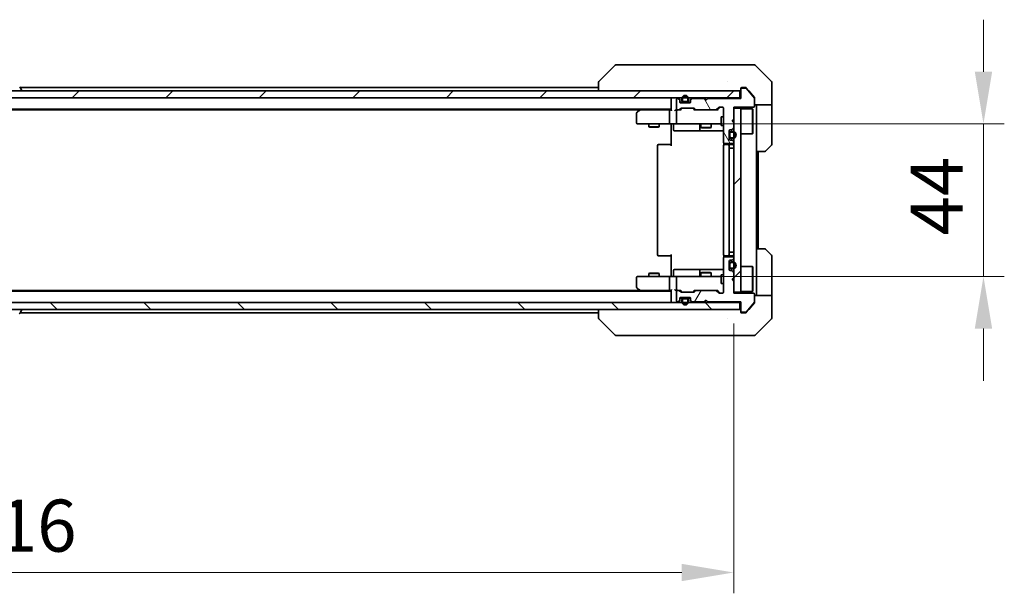
# Model space of a CAD drawing. Units: millimetres. Extents: x 87 to 9922, y 48 to 1734.
# Drawn here: x 3936 to 4220, y 1237 to 1402 of the extents above; entities that cross this region are included whole.
import ezdxf

# ---------------------------------------------------------------- set-up
doc = ezdxf.new("R2010")
doc.units = ezdxf.units.MM
doc.header["$LTSCALE"] = 6
doc.layers.get('Defpoints').update_dxf_attribs({"lineweight": 25})
for name, color, linetype, lineweight in [('Dimension (ISO)', 7, 'Continuous', 18), ('Dimension (ISO) @ 1', 7, 'Continuous', 18), ('Visible (ISO)', 7, 'Continuous', 35)]:
    doc.layers.add(name, color=color, linetype=linetype, lineweight=lineweight)
doc.layers.add('Hatch (ISO)', color=1, linetype='Continuous', lineweight=18, true_color=0xff0000)
doc.styles.add('Note Text (TK)', font='txt')
doc.dimstyles.new('Default - Method 1b (TK)', dxfattribs={"dimscale": 6, "dimtxt": 2.5, "dimasz": 2.5, "dimexe": 1, "dimexo": 1.5, "dimgap": 1, "dimtad": 1, "dimtoh": 1, "dimrnd": 1e-08, "dimdsep": 46, "dimtxsty": 'Note Text (TK)', "dimcen": 0.09, "dimdle": 5, "dimclrd": 100, "dimclre": 100, "dimclrt": 7, "dimadec": 1, "dimazin": 1, "dimtfac": 1, "dimtmove": 0, "dimatfit": 3, "dimfxl": 0, "dimtolj": 1, "dimlwd": -1, "dimlwe": -1, "dimarcsym": 0})
pattern_1 = [(45, (2356, -1e-14), (-13.47038, 13.47038), [])]
pattern_2 = [(135.0002, (2356, -1e-14), (-13.47033, -13.47043), [])]

# ---------------------------------------------------------------- blocks, each defined once
blk = doc.blocks.new('*D191')
at = {"layer": 'Defpoints', "color": 0, "transparency": 16777216}
for p in [(3725.79, 1323.7), (4141.79, 1323.7), (3725.79, 1242.93)]:
    blk.add_point(p, dxfattribs=at)
at = {"layer": 'Dimension (ISO)', "color": 100, "transparency": 16777216}
for p, q in [((3725.79, 1314.7), (3725.79, 1236.93)), ((4141.79, 1314.7), (4141.79, 1236.93)), ((4126.79, 1242.93), (3740.79, 1242.93))]:
    blk.add_line(p, q, dxfattribs=at)
for points in [[(3740.79, 1245.43), (3740.79, 1240.43), (3725.79, 1242.93)], [(4126.79, 1245.43), (4126.79, 1240.43), (4141.79, 1242.93)]]:
    blk.add_solid(points, dxfattribs=at)
at = {"layer": 'Dimension (ISO)', "color": 7, "transparency": 16777216, "insert": (3918.41, 1256.43), "char_height": 15, "attachment_point": 4, "style": 'Note Text (TK)'}
blk.add_mtext('\\A1;416', dxfattribs=at)
blk = doc.blocks.new('*D192')
at = {"layer": 'Defpoints', "color": 0, "transparency": 16777216}
for p in [(4125.59, 1372.2), (4125.59, 1328.2), (4213.71, 1328.2)]:
    blk.add_point(p, dxfattribs=at)
at = {"layer": 'Dimension (ISO) @ 1', "color": 100, "transparency": 16777216}
for p, q in [((4213.71, 1387.2), (4213.71, 1402.2)), ((4134.59, 1372.2), (4219.71, 1372.2)), ((4213.71, 1372.2), (4213.71, 1357.2)), ((4213.71, 1357.2), (4213.71, 1343.2)), ((4213.71, 1328.2), (4213.71, 1343.2)), ((4134.59, 1328.2), (4219.71, 1328.2)), ((4213.71, 1313.2), (4213.71, 1298.2))]:
    blk.add_line(p, q, dxfattribs=at)
for points in [[(4211.21, 1387.2), (4216.21, 1387.2), (4213.71, 1372.2)], [(4211.21, 1313.2), (4216.21, 1313.2), (4213.71, 1328.2)]]:
    blk.add_solid(points, dxfattribs=at)
at = {"layer": 'Dimension (ISO) @ 1', "color": 7, "transparency": 16777216, "insert": (4200.21, 1340.02), "char_height": 15, "attachment_point": 4, "rotation": 90, "style": 'Note Text (TK)'}
blk.add_mtext('\\A1;44', dxfattribs=at)

msp = doc.modelspace()

# ---------------------------------------------------------------- hatches: boundary and pattern name
at = {"layer": 'Hatch (ISO)'}
h = msp.add_hatch(dxfattribs=at)
h.set_pattern_fill('ANSI31', color=256, scale=152.4, style=0)
h.set_pattern_definition(pattern_1)
h.paths.add_polyline_path([(4143.49, 1379.7039), (4143.49, 1381.7039), (3724.09, 1381.7039), (3724.09, 1379.7039)])
h = msp.add_hatch(dxfattribs=at)
h.set_pattern_fill('ANSI31', color=256, scale=152.4, angle=75.000175, style=0)
h.set_pattern_definition([(120.0002, (2356, -1e-14), (-16.49775, -9.52505), [])])
edge = h.paths.add_edge_path()
edge.add_line((4143.79, 1379.5039), (4134.29, 1379.5039))
edge.add_line((4134.29, 1379.5039), (4133.79, 1379.0039))
edge.add_line((4133.79, 1379.0039), (4133.29, 1379.5039))
edge.add_line((4133.29, 1379.5039), (4129.9143, 1379.5039))
edge.add_ellipse((4129.9143, 1379.2039), major_axis=(-0.3, 0), ratio=1, start_angle=270, end_angle=315)
edge.add_line((4129.7021, 1379.416), (4129.3779, 1379.0917))
edge.add_ellipse((4129.59, 1378.8796), major_axis=(-0.2121, -0.2121), ratio=1, start_angle=270, end_angle=315)
edge.add_line((4129.29, 1378.8796), (4129.29, 1378.5039))
edge.add_ellipse((4128.99, 1378.5039), major_axis=(0, -0.3), ratio=1, start_angle=0, end_angle=90, ccw=False)
edge.add_line((4128.99, 1378.2039), (4126.59, 1378.2039))
edge.add_ellipse((4126.59, 1378.5039), major_axis=(-0.3, 0), ratio=1, start_angle=0, end_angle=90, ccw=False)
edge.add_line((4126.29, 1378.5039), (4126.29, 1378.8796))
edge.add_ellipse((4125.99, 1378.8796), major_axis=(0, 0.3), ratio=1, start_angle=270, end_angle=315)
edge.add_line((4126.2021, 1379.0917), (4125.8779, 1379.416))
edge.add_ellipse((4125.6657, 1379.2039), major_axis=(-0.2121, 0.2121), ratio=1, start_angle=270, end_angle=315)
edge.add_line((4125.6657, 1379.5039), (4125.59, 1379.5039))
edge.add_ellipse((4125.59, 1379.2039), major_axis=(-0.3, 0), ratio=1, start_angle=270, end_angle=360)
edge.add_line((4125.29, 1379.2039), (4125.29, 1376.5039))
edge.add_ellipse((4125.59, 1376.5039), major_axis=(0, -0.3), ratio=1, start_angle=270, end_angle=360)
edge.add_line((4125.59, 1376.2039), (4125.9657, 1376.2039))
edge.add_ellipse((4125.9657, 1376.5039), major_axis=(0.3, 0), ratio=1, start_angle=270, end_angle=315)
edge.add_line((4126.1779, 1376.2917), (4126.5021, 1376.616))
edge.add_ellipse((4126.7143, 1376.4039), major_axis=(0.2121, 0.2121), ratio=1, start_angle=45, end_angle=90, ccw=False)
edge.add_line((4126.7143, 1376.7039), (4130.2157, 1376.7039))
edge.add_ellipse((4130.2157, 1376.4039), major_axis=(0.3, 0), ratio=1, start_angle=45, end_angle=90, ccw=False)
edge.add_line((4130.4279, 1376.616), (4130.7521, 1376.2917))
edge.add_ellipse((4130.9643, 1376.5039), major_axis=(0.2121, -0.2121), ratio=1, start_angle=270, end_angle=315)
edge.add_line((4130.9643, 1376.2039), (4136.6157, 1376.2039))
edge.add_ellipse((4136.6157, 1376.5039), major_axis=(0.3, 0), ratio=1, start_angle=270, end_angle=315)
edge.add_line((4136.8279, 1376.2917), (4137.4521, 1376.916))
edge.add_ellipse((4137.6643, 1376.7039), major_axis=(0.2121, 0.2121), ratio=1, start_angle=45, end_angle=90, ccw=False)
edge.add_line((4137.6643, 1377.0039), (4138.49, 1377.0039))
edge.add_ellipse((4138.49, 1376.7039), major_axis=(0.3, 0), ratio=1, start_angle=0, end_angle=90, ccw=False)
edge.add_line((4138.79, 1376.7039), (4138.79, 1366.8039))
edge.add_ellipse((4139.09, 1366.8039), major_axis=(0, -0.3), ratio=1, start_angle=270, end_angle=360)
edge.add_line((4139.09, 1366.5039), (4141.49, 1366.5039))
edge.add_ellipse((4141.49, 1366.8039), major_axis=(0.3, 0), ratio=1, start_angle=270, end_angle=360)
edge.add_line((4141.79, 1366.8039), (4141.79, 1366.8796))
edge.add_ellipse((4141.49, 1366.8796), major_axis=(0, 0.3), ratio=1, start_angle=270, end_angle=315)
edge.add_line((4141.7021, 1367.0917), (4141.3779, 1367.416))
edge.add_ellipse((4141.1657, 1367.2039), major_axis=(-0.2121, 0.2121), ratio=1, start_angle=270, end_angle=315)
edge.add_line((4141.1657, 1367.5039), (4140.79, 1367.5039))
edge.add_ellipse((4140.79, 1367.8039), major_axis=(-0.3, 0), ratio=1, start_angle=0, end_angle=90, ccw=False)
edge.add_line((4140.49, 1367.8039), (4140.49, 1370.2039))
edge.add_ellipse((4140.79, 1370.2039), major_axis=(0, 0.3), ratio=1, start_angle=0, end_angle=90, ccw=False)
edge.add_line((4140.79, 1370.5039), (4141.1657, 1370.5039))
edge.add_ellipse((4141.1657, 1370.8039), major_axis=(0.3, 0), ratio=1, start_angle=270, end_angle=315)
edge.add_line((4141.3779, 1370.5917), (4141.7021, 1370.916))
edge.add_ellipse((4141.49, 1371.1281), major_axis=(0.2121, 0.2121), ratio=1, start_angle=270, end_angle=315)
edge.add_line((4141.79, 1371.1281), (4141.79, 1372.5039))
edge.add_line((4141.79, 1372.5039), (4141.29, 1373.0039))
edge.add_line((4141.29, 1373.0039), (4141.79, 1373.5039))
edge.add_line((4141.79, 1373.5039), (4141.79, 1377.0039))
edge.add_line((4141.79, 1377.0039), (4147.49, 1377.0039))
edge.add_ellipse((4147.49, 1377.3039), major_axis=(0.3, 0), ratio=1, start_angle=270, end_angle=360)
edge.add_line((4147.79, 1377.3039), (4147.79, 1379.4315))
edge.add_ellipse((4147.59, 1379.4315), major_axis=(0, 0.2), ratio=1, start_angle=270, end_angle=309.805571)
edge.add_line((4147.7436, 1379.5595), (4145.35, 1382.4319))
edge.add_ellipse((4145.1963, 1382.3039), major_axis=(-0.128, 0.1536), ratio=1, start_angle=270, end_angle=320.194429)
edge.add_line((4145.1963, 1382.5039), (4144.09, 1382.5039))
edge.add_ellipse((4144.09, 1382.2039), major_axis=(-0.3, 0), ratio=1, start_angle=270, end_angle=360)
edge.add_line((4143.79, 1382.2039), (4143.79, 1379.5039))
h = msp.add_hatch(dxfattribs=at)
h.set_pattern_fill('ANSI31', color=256, scale=152.4, angle=90.00021, style=0)
h.set_pattern_definition(pattern_2)
edge = h.paths.add_edge_path()
edge.add_ellipse((4127.29, 1378.9039), major_axis=(0, -0.5), ratio=1, start_angle=270, end_angle=360)
edge.add_line((4127.29, 1378.4039), (4128.29, 1378.4039))
edge.add_ellipse((4128.29, 1378.9039), major_axis=(0.5, 0), ratio=1, start_angle=270, end_angle=360)
edge.add_line((4128.79, 1378.9039), (4128.79, 1379.4039))
edge.add_ellipse((4127.79, 1379.4039), major_axis=(0, 1), ratio=1, start_angle=270, end_angle=450)
edge.add_line((4126.79, 1379.4039), (4126.79, 1378.9039))
edge = h.paths.add_edge_path(flags=0)
edge.add_ellipse((4127.29, 1378.9039), major_axis=(-0.3, 0), ratio=1, start_angle=0, end_angle=90)
edge.add_line((4127.29, 1378.6039), (4128.29, 1378.6039))
edge.add_ellipse((4128.29, 1378.9039), major_axis=(0, -0.3), ratio=1, start_angle=0, end_angle=90)
edge.add_line((4128.59, 1378.9039), (4128.59, 1379.4039))
edge.add_ellipse((4127.79, 1379.4039), major_axis=(0, 0.8), ratio=1, start_angle=270, end_angle=450)
edge.add_line((4126.99, 1379.4039), (4126.99, 1378.9039))
h = msp.add_hatch(dxfattribs=at)
h.set_pattern_fill('ANSI31', color=256, scale=152.4, style=0)
h.set_pattern_definition(pattern_1)
h.paths.add_polyline_path([(4141.79, 1323.7039), (4143.79, 1323.7039), (4143.79, 1376.7039), (4141.79, 1376.7039)])
h = msp.add_hatch(dxfattribs=at)
h.set_pattern_fill('ANSI31', color=256, scale=152.4, angle=14.999978, style=0)
h.set_pattern_definition([(60, (2356, -1e-14), (-16.49778, 9.525), [])])
edge = h.paths.add_edge_path()
edge.add_line((4134.29, 1320.9039), (4143.79, 1320.9039))
edge.add_line((4143.79, 1320.9039), (4143.79, 1318.2039))
edge.add_ellipse((4144.09, 1318.2039), major_axis=(0, -0.3), ratio=1, start_angle=270, end_angle=360)
edge.add_line((4144.09, 1317.9039), (4145.1963, 1317.9039))
edge.add_ellipse((4145.1963, 1318.1039), major_axis=(0.2, 0), ratio=1, start_angle=270, end_angle=320.194429)
edge.add_line((4145.35, 1317.9758), (4147.7436, 1320.8482))
edge.add_ellipse((4147.59, 1320.9763), major_axis=(0.128, 0.1536), ratio=1, start_angle=270, end_angle=309.805571)
edge.add_line((4147.79, 1320.9763), (4147.79, 1323.1039))
edge.add_ellipse((4147.49, 1323.1039), major_axis=(0, 0.3), ratio=1, start_angle=270, end_angle=360)
edge.add_line((4147.49, 1323.4039), (4141.79, 1323.4039))
edge.add_line((4141.79, 1323.4039), (4141.79, 1326.9039))
edge.add_line((4141.79, 1326.9039), (4141.29, 1327.4039))
edge.add_line((4141.29, 1327.4039), (4141.79, 1327.9039))
edge.add_line((4141.79, 1327.9039), (4141.79, 1329.2796))
edge.add_ellipse((4141.49, 1329.2796), major_axis=(0, 0.3), ratio=1, start_angle=270, end_angle=315)
edge.add_line((4141.7021, 1329.4917), (4141.3779, 1329.816))
edge.add_ellipse((4141.1657, 1329.6039), major_axis=(-0.2121, 0.2121), ratio=1, start_angle=270, end_angle=315)
edge.add_line((4141.1657, 1329.9039), (4140.79, 1329.9039))
edge.add_ellipse((4140.79, 1330.2039), major_axis=(-0.3, 0), ratio=1, start_angle=0, end_angle=90, ccw=False)
edge.add_line((4140.49, 1330.2039), (4140.49, 1332.6039))
edge.add_ellipse((4140.79, 1332.6039), major_axis=(0, 0.3), ratio=1, start_angle=0, end_angle=90, ccw=False)
edge.add_line((4140.79, 1332.9039), (4141.1657, 1332.9039))
edge.add_ellipse((4141.1657, 1333.2039), major_axis=(0.3, 0), ratio=1, start_angle=270, end_angle=315)
edge.add_line((4141.3779, 1332.9917), (4141.7021, 1333.316))
edge.add_ellipse((4141.49, 1333.5281), major_axis=(0.2121, 0.2121), ratio=1, start_angle=270, end_angle=315)
edge.add_line((4141.79, 1333.5281), (4141.79, 1333.6039))
edge.add_ellipse((4141.49, 1333.6039), major_axis=(0, 0.3), ratio=1, start_angle=270, end_angle=360)
edge.add_line((4141.49, 1333.9039), (4139.09, 1333.9039))
edge.add_ellipse((4139.09, 1333.6039), major_axis=(-0.3, 0), ratio=1, start_angle=270, end_angle=360)
edge.add_line((4138.79, 1333.6039), (4138.79, 1323.7039))
edge.add_ellipse((4138.49, 1323.7039), major_axis=(0, -0.3), ratio=1, start_angle=0, end_angle=90, ccw=False)
edge.add_line((4138.49, 1323.4039), (4137.6643, 1323.4039))
edge.add_ellipse((4137.6643, 1323.7039), major_axis=(-0.3, 0), ratio=1, start_angle=45, end_angle=90, ccw=False)
edge.add_line((4137.4521, 1323.4917), (4136.8279, 1324.116))
edge.add_ellipse((4136.6157, 1323.9039), major_axis=(-0.2121, 0.2121), ratio=1, start_angle=270, end_angle=315)
edge.add_line((4136.6157, 1324.2039), (4130.9643, 1324.2039))
edge.add_ellipse((4130.9643, 1323.9039), major_axis=(-0.3, 0), ratio=1, start_angle=270, end_angle=315)
edge.add_line((4130.7521, 1324.116), (4130.4279, 1323.7917))
edge.add_ellipse((4130.2157, 1324.0039), major_axis=(-0.2121, -0.2121), ratio=1, start_angle=45, end_angle=90, ccw=False)
edge.add_line((4130.2157, 1323.7039), (4126.7143, 1323.7039))
edge.add_ellipse((4126.7143, 1324.0039), major_axis=(-0.3, 0), ratio=1, start_angle=45, end_angle=90, ccw=False)
edge.add_line((4126.5021, 1323.7917), (4126.1779, 1324.116))
edge.add_ellipse((4125.9657, 1323.9039), major_axis=(-0.2121, 0.2121), ratio=1, start_angle=270, end_angle=315)
edge.add_line((4125.9657, 1324.2039), (4125.59, 1324.2039))
edge.add_ellipse((4125.59, 1323.9039), major_axis=(-0.3, 0), ratio=1, start_angle=270, end_angle=360)
edge.add_line((4125.29, 1323.9039), (4125.29, 1321.2039))
edge.add_ellipse((4125.59, 1321.2039), major_axis=(0, -0.3), ratio=1, start_angle=270, end_angle=360)
edge.add_line((4125.59, 1320.9039), (4125.6657, 1320.9039))
edge.add_ellipse((4125.6657, 1321.2039), major_axis=(0.3, 0), ratio=1, start_angle=270, end_angle=315)
edge.add_line((4125.8779, 1320.9917), (4126.2021, 1321.316))
edge.add_ellipse((4125.99, 1321.5281), major_axis=(0.2121, 0.2121), ratio=1, start_angle=270, end_angle=315)
edge.add_line((4126.29, 1321.5281), (4126.29, 1321.9039))
edge.add_ellipse((4126.59, 1321.9039), major_axis=(0, 0.3), ratio=1, start_angle=0, end_angle=90, ccw=False)
edge.add_line((4126.59, 1322.2039), (4128.99, 1322.2039))
edge.add_ellipse((4128.99, 1321.9039), major_axis=(0.3, 0), ratio=1, start_angle=0, end_angle=90, ccw=False)
edge.add_line((4129.29, 1321.9039), (4129.29, 1321.5281))
edge.add_ellipse((4129.59, 1321.5281), major_axis=(0, -0.3), ratio=1, start_angle=270, end_angle=315)
edge.add_line((4129.3779, 1321.316), (4129.7021, 1320.9917))
edge.add_ellipse((4129.9143, 1321.2039), major_axis=(0.2121, -0.2121), ratio=1, start_angle=270, end_angle=315)
edge.add_line((4129.9143, 1320.9039), (4133.29, 1320.9039))
edge.add_line((4133.29, 1320.9039), (4133.79, 1321.4039))
edge.add_line((4133.79, 1321.4039), (4134.29, 1320.9039))
h = msp.add_hatch(dxfattribs=at)
h.set_pattern_fill('ANSI31', color=256, scale=152.4, angle=90.00021, style=0)
h.set_pattern_definition(pattern_2)
h.paths.add_polyline_path([(4143.49, 1318.7039), (4143.49, 1320.7039), (3724.09, 1320.7039), (3724.09, 1318.7039)])

# ---------------------------------------------------------------- linework, layer by layer
at = {"layer": 'Visible (ISO)'}
for p, q in [((4107.6435, 1389.0574), (4102.9364, 1384.3503)), ((4108.9727, 1389.2039), (4107.9971, 1389.2039)), ((4141.9848, 1389.2039), (4108.9727, 1389.2039)), ((4143.4529, 1389.2039), (4141.9848, 1389.2039)), ((4144.79, 1389.2039), (4143.4529, 1389.2039)), ((4144.79, 1389.2039), (4147.5829, 1389.2039)), ((4152.6435, 1384.3503), (4147.9364, 1389.0574)), ((4140.04, 1384.2844), (4140.04, 1384.2868)), ((4143.49, 1381.7039), (3724.09, 1381.7039)), ((3936.0991, 1382.8129), (3936.6577, 1381.9536)), ((3936.17, 1382.7039), (4102.79, 1382.7039)), ((3936.69, 1381.8039), (3936.69, 1381.8446)), ((4102.79, 1383.9967), (4102.79, 1381.7039)), ((4143.49, 1379.7039), (4143.49, 1381.7039)), ((4143.79, 1382.2039), (4143.79, 1382.4039)), ((4143.79, 1382.2039), (4143.79, 1379.5039)), ((4144.09, 1382.7039), (4144.79, 1382.7039)), ((4145.1963, 1382.5039), (4144.09, 1382.5039)), ((4145.1495, 1382.7039), (4144.79, 1382.7039)), ((4147.7436, 1379.5595), (4145.35, 1382.4319)), ((4146.1233, 1381.7039), (4145.3799, 1382.5959)), ((4147.7205, 1379.7873), (4146.1233, 1381.7039)), ((4152.79, 1381.7039), (4152.79, 1383.9968)), ((4152.79, 1377.7039), (4152.79, 1381.7039)), ((3724.09, 1379.7039), (4143.49, 1379.7039)), ((4123.79, 1379.4039), (4123.79, 1379.7039)), ((4123.79, 1379.4039), (4123.79, 1376.116)), ((4125.29, 1379.2039), (4125.29, 1376.5039)), ((4125.6657, 1379.5039), (4125.59, 1379.5039)), ((4126.2021, 1379.2917), (4125.8779, 1379.616)), ((4126.2021, 1379.0917), (4125.8779, 1379.416)), ((4126.29, 1378.8796), (4126.29, 1379.0796)), ((4126.29, 1378.5039), (4126.29, 1378.8796)), ((4126.3071, 1378.4039), (4127.29, 1378.4039)), ((4126.79, 1379.4039), (4126.79, 1378.9039)), ((4126.99, 1379.4039), (4126.99, 1378.9039)), ((4126.99, 1378.9039), (4126.99, 1379.4039)), ((4127.29, 1378.6039), (4128.29, 1378.6039)), ((4128.29, 1378.6039), (4127.29, 1378.6039)), ((4127.29, 1378.4039), (4128.29, 1378.4039)), ((4128.29, 1378.4039), (4129.2728, 1378.4039)), ((4128.59, 1378.9039), (4128.59, 1379.4039)), ((4128.59, 1379.4039), (4128.59, 1378.9039)), ((4128.79, 1378.9039), (4128.79, 1379.4039)), ((4129.29, 1379.0796), (4129.29, 1378.8796)), ((4129.29, 1378.8796), (4129.29, 1378.5039)), ((4129.7021, 1379.616), (4129.3779, 1379.2917)), ((4129.7021, 1379.416), (4129.3779, 1379.0917)), ((4133.29, 1379.5039), (4129.9143, 1379.5039)), ((4133.79, 1379.0039), (4133.29, 1379.5039)), ((4134.29, 1379.5039), (4133.79, 1379.0039)), ((4143.79, 1379.5039), (4134.29, 1379.5039)), ((4143.79, 1379.7039), (4143.49, 1379.7039)), ((4147.79, 1379.5952), (4147.79, 1379.4315)), ((4147.79, 1377.3039), (4147.79, 1379.4315)), ((3743.79, 1376.4039), (4123.79, 1376.4039)), ((3752.8567, 1376.2039), (4114.7233, 1376.2039)), ((4114.6433, 1376.1439), (4113.91, 1375.5939)), ((4114.99, 1376.4039), (4114.6433, 1376.1439)), ((4114.8534, 1375.9039), (4114.6978, 1376.0595)), ((4123.4143, 1376.2039), (4114.8233, 1376.2039)), ((4123.29, 1372.5039), (4123.29, 1375.9039)), ((4123.79, 1376.2039), (4123.4143, 1376.2039)), ((4125.59, 1376.2039), (4125.2143, 1376.2039)), ((4125.29, 1375.9039), (4125.29, 1372.5039)), ((4125.59, 1376.2039), (4125.9657, 1376.2039)), ((4126.4661, 1376.2039), (4125.9657, 1376.2039)), ((4126.1779, 1376.2917), (4126.5021, 1376.616)), ((4126.29, 1376.2039), (4126.7021, 1376.616)), ((4128.99, 1378.2039), (4126.59, 1378.2039)), ((4126.7143, 1376.7039), (4130.2157, 1376.7039)), ((4130.64, 1376.2039), (4130.2279, 1376.616)), ((4130.4279, 1376.616), (4130.7521, 1376.2917)), ((4130.9643, 1376.2039), (4130.4639, 1376.2039)), ((4130.9643, 1376.2039), (4136.6157, 1376.2039)), ((4137.1161, 1376.2039), (4136.6157, 1376.2039)), ((4136.8279, 1376.2917), (4137.4521, 1376.916)), ((4137.6521, 1376.916), (4136.94, 1376.2039)), ((4137.6643, 1377.0039), (4138.49, 1377.0039)), ((4138.79, 1376.7039), (4138.79, 1366.8039)), ((4141.79, 1373.5039), (4141.79, 1377.0039)), ((4141.79, 1377.0039), (4147.49, 1377.0039)), ((4143.79, 1376.7039), (4141.79, 1376.7039)), ((4141.79, 1376.7039), (4141.79, 1323.7039)), ((4143.79, 1323.7039), (4143.79, 1376.7039)), ((4143.79, 1376.5539), (4147.19, 1376.5539)), ((4147.19, 1369.3539), (4147.19, 1376.5539)), ((4147.29, 1376.4539), (4147.19, 1376.5539)), ((4147.29, 1376.4539), (4147.29, 1369.4539)), ((4152.79, 1377.7039), (4147.79, 1377.7039)), ((4148.29, 1377.7039), (4148.29, 1376.7039)), ((4148.29, 1364.2039), (4148.29, 1376.7039)), ((4152.79, 1376.7039), (4152.79, 1377.7039)), ((4152.79, 1376.7039), (4152.79, 1366.411)), ((4113.79, 1375.3539), (4113.79, 1372.5039)), ((4138.19, 1374.2039), (4138.19, 1371.7039)), ((4138.79, 1374.2039), (4138.19, 1374.2039)), ((4141.29, 1373.0039), (4141.79, 1373.5039)), ((4141.79, 1372.5039), (4141.29, 1373.0039)), ((4114.09, 1372.2039), (4114.8534, 1372.2039)), ((4114.8534, 1372.2039), (4123.4143, 1372.2039)), ((4117.29, 1372.2039), (4117.29, 1371.3572)), ((4117.29, 1371.3572), (4120.29, 1371.3572)), ((4117.5967, 1371.2039), (4117.29, 1371.3572)), ((4119.9833, 1371.2039), (4117.5967, 1371.2039)), ((4119.9833, 1371.2039), (4120.29, 1371.3572)), ((4120.29, 1372.2039), (4120.29, 1371.3572)), ((4125.59, 1372.2039), (4123.4143, 1372.2039)), ((4123.79, 1371.7039), (4123.79, 1372.1961)), ((4123.79, 1365.9039), (4123.79, 1371.7039)), ((4124.3913, 1371.9039), (4124.3913, 1370.5039)), ((4124.6913, 1370.2039), (4128.6209, 1370.2039)), ((4125.59, 1372.2039), (4126.4082, 1372.2039)), ((4126.4082, 1372.2039), (4137.6046, 1372.2039)), ((4128.6209, 1370.2039), (4132.2955, 1370.2039)), ((4131.9955, 1371.9039), (4131.9955, 1370.5039)), ((4132.29, 1372.2039), (4132.29, 1371.1572)), ((4132.29, 1371.1572), (4135.29, 1371.1572)), ((4132.5967, 1371.0039), (4132.29, 1371.1572)), ((4132.2955, 1370.2039), (4132.467, 1370.2039)), ((4132.467, 1370.2039), (4138.79, 1370.2039)), ((4134.9833, 1371.0039), (4132.5967, 1371.0039)), ((4134.9833, 1371.0039), (4135.29, 1371.1572)), ((4135.29, 1372.2039), (4135.29, 1371.1572)), ((4137.6046, 1372.2039), (4138.19, 1372.2039)), ((4138.79, 1371.7039), (4138.19, 1371.7039)), ((4140.49, 1367.8039), (4140.49, 1370.2039)), ((4140.79, 1370.5039), (4141.1657, 1370.5039)), ((4141.49, 1370.0039), (4140.99, 1370.0039)), ((4141.3779, 1370.5917), (4141.7021, 1370.916)), ((4141.79, 1371.1281), (4141.79, 1372.5039)), ((4140.49, 1369.5039), (4140.49, 1368.5039)), ((4140.69, 1369.5039), (4140.69, 1368.5039)), ((4140.69, 1368.5039), (4140.69, 1369.5039)), ((4141.1657, 1367.5039), (4140.79, 1367.5039)), ((4141.49, 1369.8039), (4140.99, 1369.8039)), ((4140.99, 1369.8039), (4141.49, 1369.8039)), ((4140.99, 1368.2039), (4141.49, 1368.2039)), ((4141.49, 1368.2039), (4140.99, 1368.2039)), ((4140.99, 1368.0039), (4141.49, 1368.0039)), ((4141.7021, 1367.0917), (4141.3779, 1367.416)), ((4143.79, 1369.3539), (4147.19, 1369.3539)), ((4147.29, 1369.4539), (4147.19, 1369.3539)), ((4119.79, 1365.9039), (4119.79, 1334.5039)), ((4120.09, 1366.2039), (4120.1486, 1366.2039)), ((4120.8557, 1366.2039), (4120.1486, 1366.2039)), ((4120.8557, 1366.2039), (4120.9971, 1366.2039)), ((4123.3758, 1366.2039), (4120.9971, 1366.2039)), ((4123.3758, 1366.2039), (4123.79, 1366.2039)), ((4138.79, 1365.9039), (4138.79, 1334.5039)), ((4138.8798, 1366.5898), (4138.8798, 1366.1179)), ((4139.09, 1366.5039), (4141.49, 1366.5039)), ((4139.09, 1366.2039), (4139.1486, 1366.2039)), ((4139.8557, 1366.2039), (4139.1486, 1366.2039)), ((4139.8557, 1366.2039), (4139.9971, 1366.2039)), ((4140.19, 1366.2039), (4139.9971, 1366.2039)), ((4141.49, 1366.2039), (4140.19, 1366.2039)), ((4140.49, 1334.5039), (4140.49, 1365.9039)), ((4140.49, 1365.2039), (4140.99, 1365.2039)), ((4141.49, 1365.2039), (4140.99, 1365.2039)), ((4141.49, 1365.2039), (4141.79, 1365.2039)), ((4141.79, 1366.8039), (4141.79, 1366.8796)), ((4148.29, 1336.2039), (4148.29, 1364.2039)), ((4150.5829, 1364.2039), (4148.29, 1364.2039)), ((4148.79, 1336.2039), (4148.79, 1364.2039)), ((4152.6435, 1366.0574), (4150.9364, 1364.3503)), ((4148.29, 1336.2039), (4150.5829, 1336.2039)), ((4148.29, 1336.2039), (4148.29, 1323.7039)), ((4150.9364, 1336.0574), (4152.6435, 1334.3503)), ((4120.1486, 1334.2039), (4120.09, 1334.2039)), ((4120.1486, 1334.2039), (4120.8557, 1334.2039)), ((4120.9971, 1334.2039), (4120.8557, 1334.2039)), ((4120.9971, 1334.2039), (4123.3758, 1334.2039)), ((4123.79, 1334.2039), (4123.3758, 1334.2039)), ((4123.79, 1328.7039), (4123.79, 1334.5039)), ((4138.79, 1333.6039), (4138.79, 1323.7039)), ((4138.8798, 1334.2898), (4138.8798, 1333.8179)), ((4139.1486, 1334.2039), (4139.09, 1334.2039)), ((4141.49, 1333.9039), (4139.09, 1333.9039)), ((4139.1486, 1334.2039), (4139.8557, 1334.2039)), ((4139.9971, 1334.2039), (4139.8557, 1334.2039)), ((4139.9971, 1334.2039), (4140.19, 1334.2039)), ((4140.19, 1334.2039), (4141.49, 1334.2039)), ((4140.49, 1335.2039), (4140.99, 1335.2039)), ((4141.49, 1335.2039), (4140.99, 1335.2039)), ((4141.3779, 1332.9917), (4141.7021, 1333.316)), ((4141.49, 1335.2039), (4141.79, 1335.2039)), ((4141.79, 1333.5281), (4141.79, 1333.6039)), ((4152.79, 1323.7039), (4152.79, 1333.9968)), ((4128.6209, 1330.2039), (4124.6913, 1330.2039)), ((4132.2955, 1330.2039), (4128.6209, 1330.2039)), ((4132.467, 1330.2039), (4132.2955, 1330.2039)), ((4138.79, 1330.2039), (4132.467, 1330.2039)), ((4140.49, 1330.2039), (4140.49, 1332.6039)), ((4140.49, 1331.9039), (4140.49, 1330.9039)), ((4140.69, 1331.9039), (4140.69, 1330.9039)), ((4140.69, 1330.9039), (4140.69, 1331.9039)), ((4140.79, 1332.9039), (4141.1657, 1332.9039)), ((4141.49, 1332.4039), (4140.99, 1332.4039)), ((4141.49, 1332.2039), (4140.99, 1332.2039)), ((4140.99, 1332.2039), (4141.49, 1332.2039)), ((4140.99, 1330.6039), (4141.49, 1330.6039)), ((4141.49, 1330.6039), (4140.99, 1330.6039)), ((4140.99, 1330.4039), (4141.49, 1330.4039)), ((4143.79, 1331.0539), (4147.19, 1331.0539)), ((4147.19, 1323.8539), (4147.19, 1331.0539)), ((4147.29, 1330.9539), (4147.19, 1331.0539)), ((4147.29, 1330.9539), (4147.29, 1323.9539)), ((4113.79, 1327.9039), (4113.79, 1325.0539)), ((4114.8534, 1328.2039), (4114.09, 1328.2039)), ((4123.4143, 1328.2039), (4114.8534, 1328.2039)), ((4117.5967, 1329.2039), (4117.29, 1329.0505)), ((4120.29, 1329.0505), (4117.29, 1329.0505)), ((4117.29, 1328.2039), (4117.29, 1329.0505)), ((4117.5967, 1329.2039), (4119.9833, 1329.2039)), ((4119.9833, 1329.2039), (4120.29, 1329.0505)), ((4120.29, 1328.2039), (4120.29, 1329.0505)), ((4123.29, 1324.5039), (4123.29, 1327.9039)), ((4123.4143, 1328.2039), (4125.59, 1328.2039)), ((4123.79, 1328.2116), (4123.79, 1328.7039)), ((4124.3913, 1328.5039), (4124.3913, 1329.9039)), ((4125.29, 1327.9039), (4125.29, 1324.5039)), ((4126.4082, 1328.2039), (4125.59, 1328.2039)), ((4137.6046, 1328.2039), (4126.4082, 1328.2039)), ((4131.9955, 1329.9039), (4131.9955, 1328.5039)), ((4132.5967, 1329.4039), (4132.29, 1329.2505)), ((4135.29, 1329.2505), (4132.29, 1329.2505)), ((4132.29, 1328.2039), (4132.29, 1329.2505)), ((4132.5967, 1329.4039), (4134.9833, 1329.4039)), ((4134.9833, 1329.4039), (4135.29, 1329.2505)), ((4135.29, 1328.2039), (4135.29, 1329.2505)), ((4138.19, 1328.2039), (4137.6046, 1328.2039)), ((4138.19, 1328.7039), (4138.19, 1326.2039)), ((4138.79, 1328.7039), (4138.19, 1328.7039)), ((4141.1657, 1329.9039), (4140.79, 1329.9039)), ((4141.29, 1327.4039), (4141.79, 1327.9039)), ((4141.79, 1326.9039), (4141.29, 1327.4039)), ((4141.7021, 1329.4917), (4141.3779, 1329.816)), ((4141.79, 1327.9039), (4141.79, 1329.2796)), ((4113.91, 1324.8139), (4114.6433, 1324.2639)), ((4114.8534, 1324.5039), (4114.6978, 1324.3483)), ((4138.79, 1326.2039), (4138.19, 1326.2039)), ((4141.79, 1323.4039), (4141.79, 1326.9039)), ((3743.79, 1324.0039), (4123.79, 1324.0039)), ((3752.8567, 1324.2039), (4114.7233, 1324.2039)), ((4114.6433, 1324.2639), (4114.99, 1324.0039)), ((4114.8233, 1324.2039), (4123.4143, 1324.2039)), ((4123.4143, 1324.2039), (4123.79, 1324.2039)), ((4123.79, 1324.2917), (4123.79, 1321.0039)), ((4125.2143, 1324.2039), (4125.59, 1324.2039)), ((4125.29, 1323.9039), (4125.29, 1321.2039)), ((4125.9657, 1324.2039), (4125.59, 1324.2039)), ((4125.9657, 1324.2039), (4126.4661, 1324.2039)), ((4126.5021, 1323.7917), (4126.1779, 1324.116)), ((4126.7021, 1323.7917), (4126.29, 1324.2039)), ((4126.29, 1321.5281), (4126.29, 1321.9039)), ((4126.3071, 1322.0039), (4127.29, 1322.0039)), ((4126.59, 1322.2039), (4128.99, 1322.2039)), ((4130.2157, 1323.7039), (4126.7143, 1323.7039)), ((4128.29, 1322.0039), (4127.29, 1322.0039)), ((4128.29, 1321.8039), (4127.29, 1321.8039)), ((4127.29, 1321.8039), (4128.29, 1321.8039)), ((4128.29, 1322.0039), (4129.2728, 1322.0039)), ((4129.29, 1321.9039), (4129.29, 1321.5281)), ((4130.64, 1324.2039), (4130.2279, 1323.7917)), ((4130.7521, 1324.116), (4130.4279, 1323.7917)), ((4130.4639, 1324.2039), (4130.9643, 1324.2039)), ((4136.6157, 1324.2039), (4130.9643, 1324.2039)), ((4136.6157, 1324.2039), (4137.1161, 1324.2039)), ((4137.4521, 1323.4917), (4136.8279, 1324.116)), ((4137.6521, 1323.4917), (4136.94, 1324.2039)), ((4138.49, 1323.4039), (4137.6643, 1323.4039)), ((4141.79, 1323.7039), (4143.79, 1323.7039)), ((4147.49, 1323.4039), (4141.79, 1323.4039)), ((4143.79, 1323.8539), (4147.19, 1323.8539)), ((4147.29, 1323.9539), (4147.19, 1323.8539)), ((4147.79, 1320.9763), (4147.79, 1323.1039)), ((4147.79, 1322.7039), (4152.79, 1322.7039)), ((4148.29, 1323.7039), (4148.29, 1322.7039)), ((4152.79, 1322.7039), (4152.79, 1323.7039)), ((4152.79, 1322.7039), (4152.79, 1318.7039)), ((4143.49, 1320.7039), (3724.09, 1320.7039)), ((4123.79, 1320.7039), (4123.79, 1321.0039)), ((4125.59, 1320.9039), (4125.6657, 1320.9039)), ((4125.8779, 1320.9917), (4126.2021, 1321.316)), ((4125.8779, 1320.7917), (4126.2021, 1321.116)), ((4126.29, 1321.3281), (4126.29, 1321.5281)), ((4126.79, 1321.5039), (4126.79, 1321.0039)), ((4126.99, 1321.5039), (4126.99, 1321.0039)), ((4126.99, 1321.0039), (4126.99, 1321.5039)), ((4128.59, 1321.0039), (4128.59, 1321.5039)), ((4128.59, 1321.5039), (4128.59, 1321.0039)), ((4128.79, 1321.0039), (4128.79, 1321.5039)), ((4129.29, 1321.5281), (4129.29, 1321.3281)), ((4129.3779, 1321.316), (4129.7021, 1320.9917)), ((4129.3779, 1321.116), (4129.7021, 1320.7917)), ((4129.9143, 1320.9039), (4133.29, 1320.9039)), ((4133.29, 1320.9039), (4133.79, 1321.4039)), ((4133.79, 1321.4039), (4134.29, 1320.9039)), ((4134.29, 1320.9039), (4143.79, 1320.9039)), ((4143.49, 1318.7039), (4143.49, 1320.7039)), ((4143.49, 1320.7039), (4143.79, 1320.7039)), ((4143.79, 1320.9039), (4143.79, 1318.2039)), ((4145.35, 1317.9758), (4147.7436, 1320.8482)), ((4146.1233, 1318.7039), (4147.7205, 1320.6204)), ((4147.79, 1320.9763), (4147.79, 1320.8125)), ((3724.09, 1318.7039), (4143.49, 1318.7039)), ((3936.0991, 1317.5949), (3936.6577, 1318.4542)), ((3936.17, 1317.7039), (4102.79, 1317.7039)), ((3936.69, 1318.6039), (3936.69, 1318.5632)), ((4102.79, 1318.7039), (4102.79, 1316.411)), ((4107.6435, 1311.3503), (4102.9364, 1316.0574)), ((4140.04, 1316.1221), (4140.04, 1316.1211)), ((4143.79, 1318.0039), (4143.79, 1318.2039)), ((4144.09, 1317.9039), (4145.1963, 1317.9039)), ((4144.79, 1317.7039), (4144.09, 1317.7039)), ((4144.79, 1317.7039), (4145.1495, 1317.7039)), ((4145.3799, 1317.8118), (4146.1233, 1318.7039)), ((4147.9364, 1311.3503), (4152.6435, 1316.0574)), ((4152.79, 1318.7039), (4152.79, 1316.411)), ((4107.9971, 1311.2039), (4108.9727, 1311.2039)), ((4108.9727, 1311.2039), (4141.9848, 1311.2039)), ((4141.9848, 1311.2039), (4143.4529, 1311.2039)), ((4143.4529, 1311.2039), (4144.79, 1311.2039)), ((4147.5829, 1311.2039), (4144.79, 1311.2039))]:
    msp.add_line(p, q, dxfattribs=at)
for centre, radius, start, end in [((4107.9971, 1388.7039), 0.5, 90, 135), ((4147.5829, 1388.7039), 0.5, 45, 90), ((4103.29, 1383.9967), 0.5, 134.97183, 180.001255), ((4152.29, 1383.9968), 0.5, 0, 45), ((3936.59, 1381.8039), 0.1, 270, 0), ((3936.49, 1381.8446), 0.2, 0, 33.023868), ((4143.49, 1382.0039), 0.3, 270, 0), ((4144.09, 1382.4039), 0.3, 90, 180), ((4144.09, 1382.2039), 0.3, 90, 180), ((4145.1963, 1382.3039), 0.2, 39.805571, 90), ((4124.09, 1379.4039), 0.3, 90, 180), ((4125.59, 1379.2039), 0.3, 90, 180), ((4125.6657, 1379.4039), 0.3, 45, 90), ((4125.6657, 1379.2039), 0.3, 45, 90), ((4125.99, 1379.0796), 0.3, 0, 45), ((4125.99, 1378.8796), 0.3, 0, 45), ((4126.59, 1378.5039), 0.3, 180, 270), ((4127.79, 1379.4039), 1, 0, 180), ((4127.29, 1378.9039), 0.5, 180, 270), ((4127.79, 1379.4039), 0.8, 0, 180), ((4127.79, 1379.4039), 0.8, 0, 180), ((4127.29, 1378.9039), 0.3, 180, 270), ((4127.29, 1378.9039), 0.3, 180, 270), ((4128.29, 1378.9039), 0.3, 270, 0), ((4128.29, 1378.9039), 0.3, 270, 0), ((4128.29, 1378.9039), 0.5, 270, 0), ((4128.99, 1378.5039), 0.3, 270, 0), ((4129.59, 1379.0796), 0.3, 135, 180), ((4129.59, 1378.8796), 0.3, 135, 180), ((4129.9143, 1379.4039), 0.3, 90, 135), ((4129.9143, 1379.2039), 0.3, 90, 135), ((4147.59, 1379.4315), 0.2, 0, 39.805571), ((4114.09, 1375.3539), 0.3, 126.869898, 180), ((4114.8233, 1375.9039), 0.3, 113.437984, 126.869898), ((4114.8233, 1375.9039), 0.3, 90, 113.437984), ((4125.59, 1376.5039), 0.3, 180, 270), ((4125.59, 1375.9039), 0.3, 148.755545, 180), ((4125.59, 1375.9039), 0.3, 90, 113.437985), ((4125.9657, 1376.5039), 0.3, 270, 315), ((4126.7143, 1376.4039), 0.3, 90, 135), ((4130.2157, 1376.4039), 0.3, 45, 90), ((4130.9643, 1376.5039), 0.3, 225, 270), ((4136.6157, 1376.5039), 0.3, 270, 315), ((4137.6643, 1376.7039), 0.3, 90, 135), ((4138.49, 1376.7039), 0.3, 0, 90), ((4147.49, 1377.3039), 0.3, 270, 0), ((4114.09, 1372.5039), 0.3, 180, 270), ((4124.0913, 1371.9039), 0.3, 0, 90), ((4124.6913, 1370.5039), 0.3, 180, 270), ((4125.59, 1372.5039), 0.3, 180, 270), ((4131.6955, 1371.9039), 0.3, 0, 90), ((4132.2955, 1370.5039), 0.3, 180, 270), ((4140.79, 1370.2039), 0.3, 90, 180), ((4140.99, 1369.5039), 0.5, 90, 180), ((4141.1657, 1370.8039), 0.3, 270, 315), ((4141.49, 1369.0039), 1, 270, 90), ((4141.49, 1371.1281), 0.3, 315, 0), ((4140.99, 1368.5039), 0.5, 180, 270), ((4140.79, 1367.8039), 0.3, 180, 270), ((4140.99, 1369.5039), 0.3, 90, 180), ((4140.99, 1369.5039), 0.3, 90, 180), ((4140.99, 1368.5039), 0.3, 180, 270), ((4140.99, 1368.5039), 0.3, 180, 270), ((4141.1657, 1367.2039), 0.3, 45, 90), ((4141.49, 1369.0039), 0.8, 270, 90), ((4141.49, 1369.0039), 0.8, 270, 90), ((4141.49, 1366.8796), 0.3, 0, 45), ((4120.09, 1365.9039), 0.3, 90, 180), ((4139.09, 1366.8039), 0.3, 180, 270), ((4139.09, 1365.9039), 0.3, 90, 180), ((4140.19, 1365.9039), 0.3, 0, 90), ((4141.49, 1366.8039), 0.3, 270, 0), ((4141.49, 1365.9039), 0.3, 0, 90), ((4150.5829, 1364.7039), 0.5, 270, 315), ((4152.29, 1366.411), 0.5, 315, 0), ((4150.5829, 1335.7039), 0.5, 45, 90), ((4120.09, 1334.5039), 0.3, 180, 270), ((4139.09, 1334.5039), 0.3, 180, 270), ((4139.09, 1333.6039), 0.3, 90, 180), ((4140.19, 1334.5039), 0.3, 270, 0), ((4141.1657, 1333.2039), 0.3, 270, 315), ((4141.49, 1334.5039), 0.3, 270, 0), ((4141.49, 1333.6039), 0.3, 0, 90), ((4141.49, 1333.5281), 0.3, 315, 0), ((4152.29, 1333.9968), 0.5, 0, 45), ((4124.6913, 1329.9039), 0.3, 90, 180), ((4132.2955, 1329.9039), 0.3, 90, 180), ((4140.79, 1332.6039), 0.3, 90, 180), ((4140.99, 1331.9039), 0.5, 90, 180), ((4140.99, 1330.9039), 0.5, 180, 270), ((4140.79, 1330.2039), 0.3, 180, 270), ((4140.99, 1331.9039), 0.3, 90, 180), ((4140.99, 1331.9039), 0.3, 90, 180), ((4140.99, 1330.9039), 0.3, 180, 270), ((4140.99, 1330.9039), 0.3, 180, 270), ((4141.49, 1331.4039), 1, 270, 90), ((4141.49, 1331.4039), 0.8, 270, 90), ((4141.49, 1331.4039), 0.8, 270, 90), ((4114.09, 1327.9039), 0.3, 90, 180), ((4124.0913, 1328.5039), 0.3, 270, 0), ((4125.59, 1327.9039), 0.3, 90, 180), ((4131.6955, 1328.5039), 0.3, 270, 0), ((4141.1657, 1329.6039), 0.3, 45, 90), ((4141.49, 1329.2796), 0.3, 0, 45), ((4114.09, 1325.0539), 0.3, 180, 233.130102), ((4125.59, 1324.5039), 0.3, 180, 211.244455), ((4114.8233, 1324.5039), 0.3, 233.130102, 246.562016), ((4114.8233, 1324.5039), 0.3, 246.562015, 270), ((4125.59, 1323.9039), 0.3, 90, 180), ((4125.59, 1324.5039), 0.3, 246.562016, 270), ((4125.9657, 1323.9039), 0.3, 45, 90), ((4126.59, 1321.9039), 0.3, 90, 180), ((4126.7143, 1324.0039), 0.3, 225, 270), ((4127.29, 1321.5039), 0.5, 90, 180), ((4127.29, 1321.5039), 0.3, 90, 180), ((4127.29, 1321.5039), 0.3, 90, 180), ((4128.29, 1321.5039), 0.5, 0, 90), ((4128.29, 1321.5039), 0.3, 0, 90), ((4128.29, 1321.5039), 0.3, 0, 90), ((4128.99, 1321.9039), 0.3, 0, 90), ((4130.2157, 1324.0039), 0.3, 270, 315), ((4130.9643, 1323.9039), 0.3, 90, 135), ((4136.6157, 1323.9039), 0.3, 45, 90), ((4137.6643, 1323.7039), 0.3, 225, 270), ((4138.49, 1323.7039), 0.3, 270, 0), ((4147.49, 1323.1039), 0.3, 0, 90), ((4124.09, 1321.0039), 0.3, 180, 270), ((4125.59, 1321.2039), 0.3, 180, 270), ((4125.6657, 1321.2039), 0.3, 270, 315), ((4125.6657, 1321.0039), 0.3, 270, 315), ((4125.99, 1321.5281), 0.3, 315, 0), ((4125.99, 1321.3281), 0.3, 315, 0), ((4127.79, 1321.0039), 1, 180, 0), ((4127.79, 1321.0039), 0.8, 180, 0), ((4127.79, 1321.0039), 0.8, 180, 0), ((4129.59, 1321.5281), 0.3, 180, 225), ((4129.59, 1321.3281), 0.3, 180, 225), ((4129.9143, 1321.2039), 0.3, 225, 270), ((4129.9143, 1321.0039), 0.3, 225, 270), ((4147.59, 1320.9763), 0.2, 320.194429, 0), ((3935.9314, 1317.7039), 0.2, 270, 326.976132), ((3936.59, 1318.6039), 0.1, 0, 90), ((3936.49, 1318.5632), 0.2, 326.976132, 0), ((4143.49, 1318.4039), 0.3, 0, 90), ((4144.09, 1318.2039), 0.3, 180, 270), ((4144.09, 1318.0039), 0.3, 180, 270), ((4145.1963, 1318.1039), 0.2, 270, 320.194429), ((4152.29, 1316.411), 0.5, 315, 0), ((4107.9971, 1311.7039), 0.5, 225, 270), ((4147.5829, 1311.7039), 0.5, 270, 315)]:
    msp.add_arc(centre, radius, start, end, dxfattribs=at)
for centre, major_axis, ratio, start_param, end_param in [((4103.1907, 1381.7875), (-0.254, 2.5629), 0.0093619, 6.28297751, 6.29085816), ((4114.8534, 1375.9264), (0.2411, 0.4823), 0.37002441, 1.47901306, 1.75373989), ((4123.4143, 1375.9039), (0, -0.3), 0.41421356, 3.14159265, 4.71238898), ((4124.09, 1375.9039), (0.2772, -0.2772), 0.41421356, 3.53429174, 4.3196899), ((4124.9143, 1375.9039), (0.2772, 0.2772), 0.41421356, 1.17809725, 1.96349541), ((4125.2143, 1375.9039), (-0.4243, 0), 0.70710678, 4.71238898, 5.49778714), ((4125.59, 1375.9264), (-0.2515, 0.483), 0.33843751, 1.12161563, 1.39634246), ((4125.6222, 1375.9039), (-0.6487, 0.2044), 0.33843751, 4.81863915, 5.05307027), ((4126.5692, 1375.9039), (0.1246, -0.2958), 0.40041045, 2.33106693, 2.97456804), ((4126.9143, 1376.4039), (-0.3, 0), 0.99985076, 4.71238898, 5.49786177), ((4130.0157, 1376.4039), (0.3, 0), 0.99985076, 0.78532354, 1.57079633), ((4130.3608, 1375.9039), (-0.1246, -0.2958), 0.40041045, 3.30861727, 3.95211838), ((4137.2192, 1375.9039), (0.1246, -0.2958), 0.40041045, 2.33106693, 2.97456804), ((4137.8643, 1376.7039), (-0.3, 0), 0.99985076, 4.71238898, 5.49786177), ((4123.4143, 1372.5039), (0, -0.3), 0.41421356, 4.71238898, 6.28318531), ((4123.4143, 1327.9039), (0, -0.3), 0.41421356, 3.14159265, 4.71238898), ((4114.8534, 1324.4813), (0.2411, -0.4823), 0.37002441, 4.52944541, 4.80417225), ((4123.4143, 1324.5039), (0, -0.3), 0.41421356, 4.71238898, 6.28318531), ((4124.09, 1324.5039), (-0.2772, -0.2772), 0.41421356, 5.10508806, 5.89048623), ((4124.9143, 1324.5039), (-0.2772, 0.2772), 0.41421356, 1.17809725, 1.96349541), ((4125.59, 1324.4813), (-0.2515, -0.483), 0.33843751, 4.88684285, 5.16156968), ((4125.2143, 1324.5039), (-0.4243, 0), 0.70710678, 0.78539816, 1.57079633), ((4125.6222, 1324.5039), (-0.6487, -0.2044), 0.33843751, 1.23011504, 1.46454615), ((4126.5692, 1324.5039), (0.1246, 0.2958), 0.40041045, 3.30861727, 3.95211838), ((4126.9143, 1324.0039), (-0.3, 0), 0.99985076, 0.78532354, 1.57079633), ((4130.0157, 1324.0039), (0.3, 0), 0.99985076, 4.71238898, 5.49786177), ((4130.3608, 1324.5039), (-0.1246, 0.2958), 0.40041045, 2.33106693, 2.97456804), ((4137.2192, 1324.5039), (0.1246, 0.2958), 0.40041045, 3.30861727, 3.95211838), ((4137.8643, 1323.7039), (-0.3, 0), 0.99985076, 0.78532354, 1.57079633), ((4103.29, 1316.411), (-0.5, 0), 0.99995625, 0, 0.78591171), ((4103.1906, 1318.6194), (-0.254, -2.5621), 0.00936337, 6.27551125, 6.28339314)]:
    msp.add_ellipse(centre, major_axis=major_axis, ratio=ratio, start_param=start_param, end_param=end_param, dxfattribs=at)
for points, knots in [([(4145.3799, 1382.5959), (4145.374, 1382.603), (4145.3679, 1382.6097), (4145.335, 1382.6426), (4145.3012, 1382.6657), (4145.2273, 1382.6963), (4145.1872, 1382.7039), (4145.1495, 1382.7039)], [-0.0705290281, -0.0705290281, -0.0705290281, -0.0705290281, -0.0678449297, -0.0678449297, -0.056529226, -0.056529226, -0.0452135224, -0.0452135224, -0.0452135224, -0.0452135224]), ([(4147.79, 1379.5952), (4147.79, 1379.6328), (4147.7825, 1379.6727), (4147.7557, 1379.7379), (4147.7393, 1379.7646), (4147.7205, 1379.7873)], [-0.0932612826, -0.0932612826, -0.0932612826, -0.0932612826, -0.0819853568, -0.0819853568, -0.0730776319, -0.0730776319, -0.0730776319, -0.0730776319]), ([(4114.704, 1376.1791), (4114.703, 1376.1767), (4114.7021, 1376.1741), (4114.6969, 1376.1569), (4114.6944, 1376.1375), (4114.6939, 1376.1003), (4114.6953, 1376.0795), (4114.6978, 1376.0595)], [0.3810312192, 0.3810312192, 0.3810312192, 0.3810312192, 0.382741903, 0.382741903, 0.3917616542, 0.3917616542, 0.3985536381, 0.3985536381, 0.3985536381, 0.3985536381]), ([(4125.4707, 1376.1791), (4125.4644, 1376.1763), (4125.4583, 1376.1735), (4125.4258, 1376.1567), (4125.3967, 1376.1353), (4125.3605, 1376.0983), (4125.3454, 1376.0786), (4125.3335, 1376.0595)], [0.2508867575, 0.2508867575, 0.2508867575, 0.2508867575, 0.2528779694, 0.2528779694, 0.2619584182, 0.2619584182, 0.268388032, 0.268388032, 0.268388032, 0.268388032]), ([(4123.79, 1372.1921), (4123.5967, 1372.1821), (4123.403, 1372.1757), (4123.0155, 1372.1867), (4122.8216, 1372.2039), (4122.6274, 1372.2039)], [0, 0, 0, 0, 0.058050711, 0.058050711, 0.116308977, 0.116308977, 0.116308977, 0.116308977]), ([(4122.6274, 1328.2039), (4122.7878, 1328.2039), (4122.9479, 1328.2161), (4123.3352, 1328.2325), (4123.563, 1328.2274), (4123.79, 1328.2157)], [0, 0, 0, 0, 0.048110419, 0.048110419, 0.116296336, 0.116296336, 0.116296336, 0.116296336]), ([(4114.704, 1324.2286), (4114.7029, 1324.2314), (4114.7019, 1324.2342), (4114.6969, 1324.251), (4114.6942, 1324.2725), (4114.6941, 1324.3094), (4114.6954, 1324.3291), (4114.6978, 1324.3483)], [0.2508867575, 0.2508867575, 0.2508867575, 0.2508867575, 0.2528779694, 0.2528779694, 0.2619584182, 0.2619584182, 0.268388032, 0.268388032, 0.268388032, 0.268388032]), ([(4125.4707, 1324.2286), (4125.4651, 1324.231), (4125.4596, 1324.2336), (4125.4257, 1324.2508), (4125.3995, 1324.2702), (4125.3621, 1324.3074), (4125.3458, 1324.3283), (4125.3335, 1324.3483)], [0.3810312192, 0.3810312192, 0.3810312192, 0.3810312192, 0.382741903, 0.382741903, 0.3917616542, 0.3917616542, 0.3985536381, 0.3985536381, 0.3985536381, 0.3985536381]), ([(4147.7205, 1320.6204), (4147.7389, 1320.6427), (4147.755, 1320.6687), (4147.7822, 1320.7337), (4147.79, 1320.7742), (4147.79, 1320.8125)], [-0.0201957606, -0.0201957606, -0.0201957606, -0.0201957606, -0.0114837322, -0.0114837322, 0, 0, 0, 0]), ([(4145.1495, 1317.7039), (4145.1872, 1317.7039), (4145.2274, 1317.7114), (4145.3013, 1317.742), (4145.335, 1317.7651), (4145.368, 1317.7981), (4145.3741, 1317.8048), (4145.3799, 1317.8118)], [-0.0452461794, -0.0452461794, -0.0452461794, -0.0452461794, -0.0339249805, -0.0339249805, -0.0226037816, -0.0226037816, -0.0199303713, -0.0199303713, -0.0199303713, -0.0199303713])]:
    msp.add_open_spline(points, degree=3, knots=knots, dxfattribs=at)

# ---------------------------------------------------------------- dimensions: what is measured, and where the dimension line sits
at = {"layer": 'Dimension (ISO) @ 1', "color": 100, "true_color": 0x00ff3f}
for base, p1, p2, angle, override, picture, middle in [((4213.7081, 1328.2039), (4125.59, 1372.2039), (4125.59, 1328.2039), 90, {"dimscale": 1, "dimtxt": 15, "dimasz": 15, "dimexe": 6, "dimexo": 9, "dimgap": 6, "dimtoh": 0, "dimdec": 2, "dimcen": 0.54, "dimtol": 0, "dimlim": 0, "dimtp": 0, "dimtm": 0, "dimtdec": 2, "dimtix": 0, "dimtofl": 0, "dimtmove": 0, "dimatfit": 3}, '*D192', (4213.7081, 1350.2039)), ((3725.79, 1242.9338), (4141.79, 1323.7039), (3725.79, 1323.7039), 180, {"dimscale": 1, "dimtxt": 15, "dimasz": 15, "dimexe": 6, "dimexo": 9, "dimgap": 6, "dimtoh": 0, "dimdec": 2, "dimcen": 0.54, "dimtol": 0, "dimlim": 0, "dimtp": 0, "dimtm": 0, "dimtdec": 2, "dimtix": 0, "dimtofl": 0, "dimtmove": 0, "dimatfit": 1}, '*D191', (3933.79, 1242.9338))]:
    dim = msp.add_linear_dim(base=base, p1=p1, p2=p2, angle=angle, dimstyle='Default - Method 1b (TK)', override=override, dxfattribs=at)
    dim.commit()
    dim.dimension.update_dxf_attribs({"geometry": picture, "text_midpoint": middle, "dimtype": 160})

doc.saveas('drawing.dxf')
